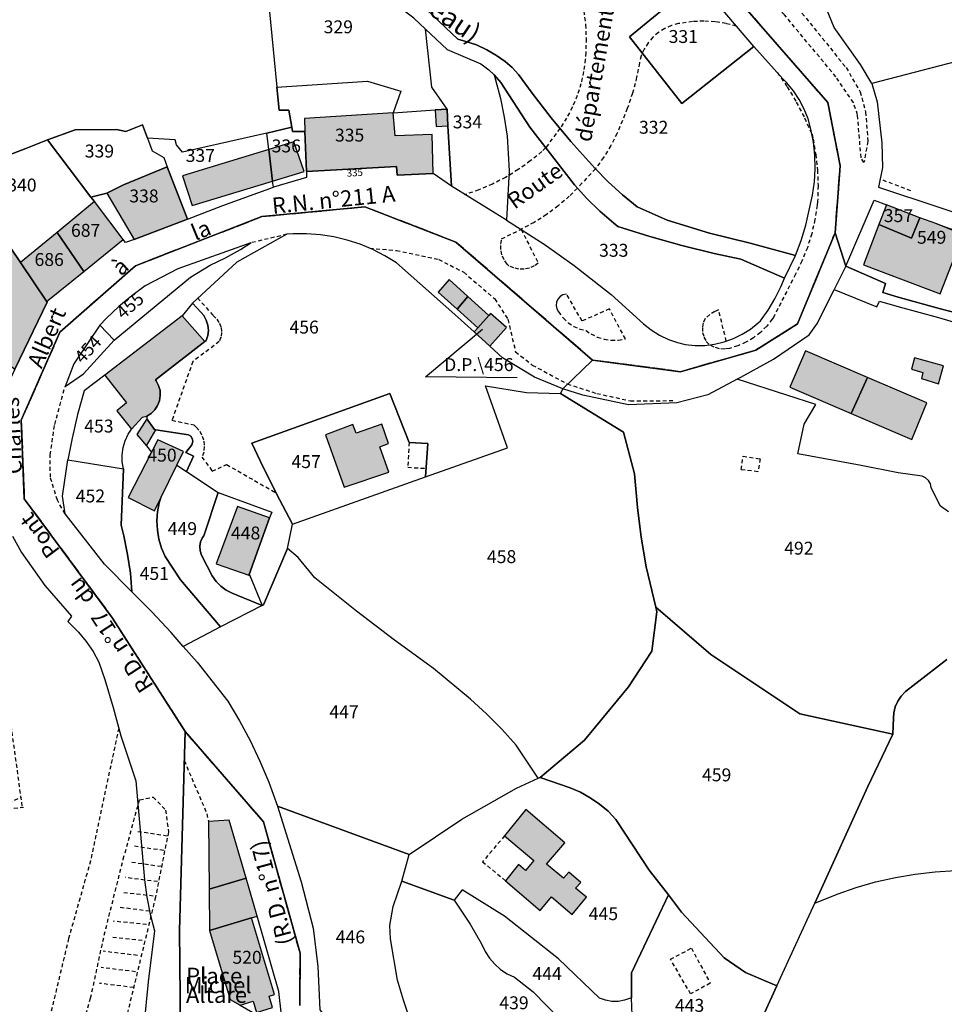
# Model space of a CAD drawing. Units: metres. Extents: x 1031564 to 1037216, y 6311527 to 6315982.
# Drawn here: x 1034646 to 1034789, y 6314581 to 6314734 of the extents above; entities that cross this region are included whole.
import ezdxf
from ezdxf.enums import TextEntityAlignment as Align

# ---------------------------------------------------------------- set-up
doc = ezdxf.new("R2010")
doc.units = ezdxf.units.M
doc.linetypes.add('TOPO1', pattern=[1, 0.6, -0.4])
doc.linetypes.add('TOPO2', pattern=[2.4, 2, -0.4])
for name, color, linetype in [('ig_cad_bati_dur', 152, 'CONTINUOUS'), ('ig_cad_bati_dur_hach', 24, 'CONTINUOUS'), ('ig_cad_bati_leger', 215, 'CONTINUOUS'), ('ig_cad_bati_leger_hach', 243, 'CONTINUOUS'), ('ig_cad_detail_lineaire', 252, 'TOPO1'), ('ig_cad_divers_texte', 8, 'CONTINUOUS'), ('ig_cad_fleche_de_rattachement', 3, 'CONTINUOUS'), ('ig_cad_hydro', 140, 'CONTINUOUS'), ('ig_cad_lieudit', 7, 'ByLayer'), ('ig_cad_nom_voie', 8, 'CONTINUOUS'), ('ig_cad_numero_voie', 40, 'CONTINUOUS'), ('ig_cad_parcel', 3, 'CONTINUOUS'), ('ig_cad_parcel_num', 3, 'CONTINUOUS'), ('ig_cad_section', 20, 'TOPO2')]:
    doc.layers.add(name, color=color, linetype=linetype)
doc.styles.add('Times New Roman', font='times.ttf')

msp = doc.modelspace()

# ---------------------------------------------------------------- hatches: boundary and pattern name
at = {"layer": 'ig_cad_bati_dur_hach'}
for points in [[(1034689.76, 6314716.43), (1034690.04, 6314710.23), (1034703.95, 6314711.01), (1034704.09, 6314709.66), (1034709.64, 6314709.93), (1034709.47, 6314715.93), (1034703.74, 6314715.77), (1034703.46, 6314719.3), (1034689.73, 6314718.42)], [(1034711.94, 6314717.29), (1034711.81, 6314719.86), (1034709.96, 6314719.75), (1034710.1, 6314717.19)], [(1034684.19, 6314713.63), (1034684.78, 6314708.74), (1034689.69, 6314710.24), (1034688.04, 6314714.8)], [(1034684.19, 6314713.63), (1034670.82, 6314709.56), (1034672.32, 6314704.95), (1034684.78, 6314708.74)], [(1034663.31, 6314699.7), (1034671.58, 6314702.86), (1034668.47, 6314710.96), (1034661.69, 6314708.15), (1034659.12, 6314706.88)], [(1034661.61, 6314699.7), (1034657.19, 6314705.56), (1034651.4, 6314700.79), (1034655.54, 6314694.74)], [(1034785.02, 6314703.04), (1034779.84, 6314705.05), (1034778.68, 6314702.02), (1034783.75, 6314699.91)], [(1034791.76, 6314700.39), (1034787.67, 6314702.09), (1034785.02, 6314703.04), (1034783.75, 6314699.91), (1034778.68, 6314702.02), (1034776.28, 6314695.76), (1034788.18, 6314691.27), (1034789.94, 6314695.77)], [(1034645.71, 6314696.12), (1034642.73, 6314700.55), (1034635.31, 6314693.98), (1034632.15, 6314691.23), (1034637, 6314685.68), (1034644.87, 6314679.6), (1034649.86, 6314689.97)], [(1034649.86, 6314689.97), (1034649.98, 6314690.22), (1034655.54, 6314694.74), (1034651.4, 6314700.79), (1034645.71, 6314696.12)], [(1034713.34, 6314688.9), (1034716.58, 6314686), (1034718.28, 6314687.91), (1034715.03, 6314690.85)], [(1034665.29, 6314672.3), (1034665.96, 6314672.73), (1034666.53, 6314673.29), (1034666.97, 6314673.97), (1034667.26, 6314674.71), (1034667.38, 6314675.5), (1034667.34, 6314676.3), (1034667.11, 6314677.07), (1034666.75, 6314677.78), (1034666.63, 6314677.94), (1034674.27, 6314683.86), (1034670.76, 6314687.84), (1034658.81, 6314678.68), (1034662.15, 6314674.4), (1034660.67, 6314673.13), (1034662.92, 6314670.28), (1034664.65, 6314672.18)], [(1034764.91, 6314676.79), (1034774.39, 6314672.72), (1034776.91, 6314678.33), (1034767.32, 6314682.44)], [(1034785.27, 6314678.17), (1034787.92, 6314677.34), (1034788.7, 6314680.09), (1034784.18, 6314681.37), (1034783.71, 6314679.61), (1034785.49, 6314679.08)], [(1034776.91, 6314678.33), (1034774.39, 6314672.72), (1034783.77, 6314668.72), (1034786.08, 6314674.39)], [(1034665.32, 6314671.91), (1034663.76, 6314669.5), (1034665.22, 6314667.72), (1034666.67, 6314670.21), (1034666.47, 6314670.24)], [(1034692.96, 6314669.41), (1034695.85, 6314661.31), (1034702.8, 6314663.64), (1034701.38, 6314667.58), (1034702.75, 6314668.09), (1034701.67, 6314671.07), (1034697.74, 6314669.67), (1034697.2, 6314671.01)], [(1034666.46, 6314657.66), (1034667.45, 6314659.68), (1034669.95, 6314664.75), (1034670.99, 6314666.82), (1034667.01, 6314668.64), (1034666.03, 6314666.73), (1034662.43, 6314659.74)], [(1034679.35, 6314658.32), (1034676.06, 6314649.46), (1034681.23, 6314647.65), (1034681.16, 6314647.81), (1034684.31, 6314656.55)], [(1034720.85, 6314600.32), (1034726.24, 6314595.75), (1034727.98, 6314597.86), (1034731.16, 6314595.13), (1034733.37, 6314597.78), (1034731.69, 6314599.19), (1034732.49, 6314600.09), (1034730.65, 6314601.68), (1034729.83, 6314600.74), (1034727.21, 6314602.92), (1034730.03, 6314606.24), (1034724.02, 6314611.37), (1034720.7, 6314607.31), (1034725.26, 6314603.47), (1034723.97, 6314601.91), (1034722.88, 6314602.84)], [(1034675.01, 6314592.66), (1034678.18, 6314581.96), (1034679.75, 6314581.06), (1034681.77, 6314581.67), (1034682.28, 6314579.95), (1034684.78, 6314580.7), (1034684.26, 6314582.46), (1034685.07, 6314582.72), (1034681.5, 6314594.6)]]:
    msp.add_hatch(color=256, dxfattribs=at).paths.add_polyline_path(points)
at = {"layer": 'ig_cad_bati_leger_hach'}
for points in [[(1034710.4, 6314691.51), (1034713.34, 6314688.9), (1034715.03, 6314690.85), (1034712.11, 6314693.48)], [(1034718.28, 6314687.91), (1034716.58, 6314686), (1034715.99, 6314685.36), (1034718.43, 6314683.14), (1034721.02, 6314686.07), (1034718.54, 6314688.2)], [(1034680.67, 6314600.75), (1034678.03, 6314609.73), (1034674.84, 6314609.51), (1034674.95, 6314599.02)], [(1034675.01, 6314592.66), (1034681.5, 6314594.6), (1034682.4, 6314594.86), (1034680.67, 6314600.75), (1034674.95, 6314599.02)]]:
    msp.add_hatch(color=256, dxfattribs=at).paths.add_polyline_path(points)

# ---------------------------------------------------------------- linework, layer by layer
at = {"layer": 'ig_cad_bati_dur'}
for points in [[(1034689.76, 6314716.43), (1034690.04, 6314710.23), (1034703.95, 6314711.01), (1034704.09, 6314709.66), (1034709.64, 6314709.93), (1034709.47, 6314715.93), (1034703.74, 6314715.77), (1034703.46, 6314719.3), (1034689.73, 6314718.42)], [(1034711.94, 6314717.29), (1034711.81, 6314719.86), (1034709.96, 6314719.75), (1034710.1, 6314717.19)], [(1034684.19, 6314713.63), (1034684.78, 6314708.74), (1034689.69, 6314710.24), (1034688.04, 6314714.8)], [(1034684.19, 6314713.63), (1034670.82, 6314709.56), (1034672.32, 6314704.95), (1034684.78, 6314708.74)], [(1034663.31, 6314699.7), (1034671.58, 6314702.86), (1034668.47, 6314710.96), (1034661.69, 6314708.15), (1034659.12, 6314706.88)], [(1034661.61, 6314699.7), (1034657.19, 6314705.56), (1034651.4, 6314700.79), (1034655.54, 6314694.74)], [(1034785.02, 6314703.04), (1034779.84, 6314705.05), (1034778.68, 6314702.02), (1034783.75, 6314699.91)], [(1034791.76, 6314700.39), (1034787.67, 6314702.09), (1034785.02, 6314703.04), (1034783.75, 6314699.91), (1034778.68, 6314702.02), (1034776.28, 6314695.76), (1034788.18, 6314691.27), (1034789.94, 6314695.77)], [(1034645.71, 6314696.12), (1034642.73, 6314700.55), (1034635.31, 6314693.98), (1034632.15, 6314691.23), (1034637, 6314685.68), (1034644.87, 6314679.6), (1034649.86, 6314689.97)], [(1034649.86, 6314689.97), (1034649.98, 6314690.22), (1034655.54, 6314694.74), (1034651.4, 6314700.79), (1034645.71, 6314696.12)], [(1034713.34, 6314688.9), (1034716.58, 6314686), (1034718.28, 6314687.91), (1034715.03, 6314690.85)], [(1034665.29, 6314672.3), (1034665.96, 6314672.73), (1034666.53, 6314673.29), (1034666.97, 6314673.97), (1034667.26, 6314674.71), (1034667.38, 6314675.5), (1034667.34, 6314676.3), (1034667.11, 6314677.07), (1034666.75, 6314677.78), (1034666.63, 6314677.94), (1034674.27, 6314683.86), (1034670.76, 6314687.84), (1034658.81, 6314678.68), (1034662.15, 6314674.4), (1034660.67, 6314673.13), (1034662.92, 6314670.28), (1034664.65, 6314672.18)], [(1034764.91, 6314676.79), (1034774.39, 6314672.72), (1034776.91, 6314678.33), (1034767.32, 6314682.44)], [(1034785.27, 6314678.17), (1034787.92, 6314677.34), (1034788.7, 6314680.09), (1034784.18, 6314681.37), (1034783.71, 6314679.61), (1034785.49, 6314679.08)], [(1034776.91, 6314678.33), (1034774.39, 6314672.72), (1034783.77, 6314668.72), (1034786.08, 6314674.39)], [(1034665.32, 6314671.91), (1034663.76, 6314669.5), (1034665.22, 6314667.72), (1034666.67, 6314670.21), (1034666.47, 6314670.24)], [(1034692.96, 6314669.41), (1034695.85, 6314661.31), (1034702.8, 6314663.64), (1034701.38, 6314667.58), (1034702.75, 6314668.09), (1034701.67, 6314671.07), (1034697.74, 6314669.67), (1034697.2, 6314671.01)], [(1034666.46, 6314657.66), (1034667.45, 6314659.68), (1034669.95, 6314664.75), (1034670.99, 6314666.82), (1034667.01, 6314668.64), (1034666.03, 6314666.73), (1034662.43, 6314659.74)], [(1034679.35, 6314658.32), (1034676.06, 6314649.46), (1034681.23, 6314647.65), (1034681.16, 6314647.81), (1034684.31, 6314656.55)], [(1034720.85, 6314600.32), (1034726.24, 6314595.75), (1034727.98, 6314597.86), (1034731.16, 6314595.13), (1034733.37, 6314597.78), (1034731.69, 6314599.19), (1034732.49, 6314600.09), (1034730.65, 6314601.68), (1034729.83, 6314600.74), (1034727.21, 6314602.92), (1034730.03, 6314606.24), (1034724.02, 6314611.37), (1034720.7, 6314607.31), (1034725.26, 6314603.47), (1034723.97, 6314601.91), (1034722.88, 6314602.84)], [(1034675.01, 6314592.66), (1034678.18, 6314581.96), (1034679.75, 6314581.06), (1034681.77, 6314581.67), (1034682.28, 6314579.95), (1034684.78, 6314580.7), (1034684.26, 6314582.46), (1034685.07, 6314582.72), (1034681.5, 6314594.6)]]:
    msp.add_lwpolyline(points, close=True, dxfattribs=at)
at = {"layer": 'ig_cad_bati_leger'}
for points in [[(1034710.4, 6314691.51), (1034713.34, 6314688.9), (1034715.03, 6314690.85), (1034712.11, 6314693.48)], [(1034718.28, 6314687.91), (1034716.58, 6314686), (1034715.99, 6314685.36), (1034718.43, 6314683.14), (1034721.02, 6314686.07), (1034718.54, 6314688.2)], [(1034680.67, 6314600.75), (1034678.03, 6314609.73), (1034674.84, 6314609.51), (1034674.95, 6314599.02)], [(1034675.01, 6314592.66), (1034681.5, 6314594.6), (1034682.4, 6314594.86), (1034680.67, 6314600.75), (1034674.95, 6314599.02)]]:
    msp.add_lwpolyline(points, close=True, dxfattribs=at)
at = {"layer": 'ig_cad_detail_lineaire'}
for points in [[(1034765.5, 6314736.29), (1034773.6, 6314726.32), (1034775.77, 6314722.58), (1034776.63, 6314719.46), (1034776.97, 6314714.9), (1034776.37, 6314711.64), (1034775.91, 6314712.35), (1034775.38, 6314718.99), (1034774.73, 6314720.89), (1034772.01, 6314724.89), (1034764.06, 6314734.48), (1034758.72, 6314740.4), (1034754.78, 6314743.98), (1034750.04, 6314747.02), (1034746.1, 6314750.58), (1034739.64, 6314758.08), (1034736.78, 6314762.35), (1034733.31, 6314768.72), (1034729.95, 6314776.69), (1034728.56, 6314781.21), (1034727.8, 6314787.81)], [(1034715.23, 6314763.23), (1034715.62, 6314762.78), (1034716.25, 6314761.75), (1034716.85, 6314760.43), (1034717.59, 6314759.19), (1034726.86, 6314747.34), (1034728.05, 6314745.95), (1034729.28, 6314744.26), (1034730.39, 6314742.46), (1034731.34, 6314740.58), (1034732.15, 6314738.64), (1034732.54, 6314737.21), (1034732.98, 6314735.1), (1034733.24, 6314732.97), (1034733.34, 6314730.81), (1034733.28, 6314728.66), (1034733.21, 6314727.59), (1034732.95, 6314725.69), (1034732.54, 6314723.81), (1034731.95, 6314721.99), (1034731.21, 6314720.22), (1034730.31, 6314718.5), (1034729.28, 6314716.89)], [(1034756.64, 6314732.74), (1034755.01, 6314733.14), (1034753.3, 6314733.42), (1034751.56, 6314733.52), (1034749.82, 6314733.44), (1034747.63, 6314733.13), (1034746.54, 6314732.83), (1034745.5, 6314732.37), (1034744.54, 6314731.77), (1034743.69, 6314731.02), (1034742.94, 6314730.17), (1034742.33, 6314729.19), (1034741.88, 6314728.15), (1034741.59, 6314727.05), (1034741.16, 6314724.81), (1034740.52, 6314722.36), (1034739.71, 6314719.96), (1034738.13, 6314716.14), (1034737.15, 6314714.23), (1034736.03, 6314712.39), (1034734.77, 6314710.65)], [(1034762.96, 6314725.53), (1034764.46, 6314723.36), (1034765.89, 6314720.98), (1034767.18, 6314718.52), (1034768.32, 6314715.98)], [(1034729.28, 6314716.89), (1034727.05, 6314713.87)], [(1034768.32, 6314715.98), (1034768.48, 6314715.25), (1034768.9, 6314712.86), (1034769.17, 6314710.44), (1034769.26, 6314708.01), (1034769.19, 6314705.59), (1034769.13, 6314704.99), (1034768.78, 6314702.77), (1034768.27, 6314700.57), (1034767.6, 6314698.42), (1034766.76, 6314696.33), (1034765.77, 6314694.31), (1034762.33, 6314687.62), (1034762.14, 6314687.33), (1034761.3, 6314686.26), (1034760.33, 6314685.3), (1034759.25, 6314684.46), (1034758.08, 6314683.76), (1034756.83, 6314683.22), (1034755.52, 6314682.82), (1034754.8, 6314682.72), (1034753.97, 6314682.77), (1034753.18, 6314682.99), (1034752.44, 6314683.35)], [(1034727.05, 6314713.87), (1034726.45, 6314713.31), (1034724.69, 6314711.85), (1034722.82, 6314710.51), (1034720.86, 6314709.31), (1034718.81, 6314708.27), (1034716.7, 6314707.36), (1034714.52, 6314706.63)], [(1034734.77, 6314710.65), (1034731.98, 6314707.63)], [(1034783.61, 6314707.21), (1034778.87, 6314709.03)], [(1034731.98, 6314707.63), (1034730.73, 6314706.39), (1034729, 6314704.9), (1034727.19, 6314703.54), (1034725.27, 6314702.32), (1034723.26, 6314701.26)], [(1034687, 6314700.49), (1034681.41, 6314699.18)], [(1034723.26, 6314701.26), (1034725.92, 6314696.03), (1034725.3, 6314695.59), (1034724.55, 6314695.27), (1034723.73, 6314695.1), (1034722.91, 6314695.1), (1034722.12, 6314695.28), (1034721.36, 6314695.6), (1034721.1, 6314695.89), (1034720.62, 6314696.56), (1034720.28, 6314697.33), (1034720.11, 6314698.14), (1034720.1, 6314698.98), (1034720.25, 6314699.8), (1034723.26, 6314701.26)], [(1034699.81, 6314698.34), (1034703.95, 6314697.99), (1034710.5, 6314696.6), (1034714.38, 6314694.61), (1034719.2, 6314690.48), (1034721.21, 6314687.32), (1034722.41, 6314682.27), (1034725, 6314680.23), (1034730.42, 6314677.31), (1034735, 6314675.84), (1034740.19, 6314674.68), (1034746.98, 6314674.73)], [(1034673.14, 6314690.63), (1034675.56, 6314687.92), (1034676.15, 6314687.35), (1034676.54, 6314686.72), (1034676.8, 6314686.03), (1034676.87, 6314685.29), (1034676.78, 6314684.56), (1034676.52, 6314683.87), (1034672.44, 6314680.8), (1034669.19, 6314671.69), (1034672.59, 6314670.96), (1034672.95, 6314670.63), (1034673.49, 6314669.98), (1034673.88, 6314669.24), (1034674.12, 6314668.43), (1034674.2, 6314667.6), (1034674.1, 6314666.76), (1034673.84, 6314665.96), (1034675.43, 6314663.81), (1034677.65, 6314664.83), (1034685.32, 6314660.43)], [(1034730.3, 6314691.23), (1034729.75, 6314691.13), (1034729.29, 6314690.86), (1034728.95, 6314690.46), (1034728.73, 6314689.98), (1034728.69, 6314689.45), (1034728.8, 6314688.93), (1034729.08, 6314688.48), (1034729.81, 6314687.49), (1034730.56, 6314686.79), (1034731.41, 6314686.23), (1034732.34, 6314685.82), (1034733.33, 6314685.57), (1034734.08, 6314685.06), (1034735.07, 6314684.58), (1034736.13, 6314684.25), (1034737.21, 6314684.1), (1034738.32, 6314684.11), (1034739.42, 6314684.29), (1034736.94, 6314688.93), (1034732.7, 6314687.06), (1034730.3, 6314691.23)], [(1034755.04, 6314683.92), (1034753.86, 6314688.78), (1034753.27, 6314688.54), (1034752.48, 6314688.06), (1034751.77, 6314687.44), (1034751.48, 6314686.76), (1034751.35, 6314686.03), (1034751.38, 6314685.28), (1034751.58, 6314684.57), (1034751.93, 6314683.91), (1034752.44, 6314683.35)], [(1034652.63, 6314657.17), (1034651.44, 6314659.29), (1034650.36, 6314662.86), (1034650.32, 6314666.32), (1034651.03, 6314671.05), (1034652.65, 6314676.93)], [(1034705.91, 6314668.25), (1034705.71, 6314664.39), (1034708.57, 6314664.23)], [(1034760.28, 6314665.72), (1034759.94, 6314663.7), (1034757.34, 6314664.03), (1034757.64, 6314666.1), (1034760.28, 6314665.72)], [(1034646, 6314611.9), (1034642.06, 6314640.78)], [(1034660.94, 6314624.01), (1034656.58, 6314603.45), (1034653.18, 6314591.41), (1034650.01, 6314578.15), (1034647.5, 6314570.36), (1034645.04, 6314563.85), (1034641.34, 6314561.74), (1034637.24, 6314563.05), (1034633.81, 6314568.68), (1034630.81, 6314578.38), (1034629.46, 6314588.81), (1034627.88, 6314602.49)], [(1034671.08, 6314618.97), (1034674.6, 6314610.73), (1034674.84, 6314609.51)], [(1034641.04, 6314611.46), (1034645.81, 6314613.23)], [(1034652.18, 6314567.23), (1034656.59, 6314582.14), (1034658.7, 6314591.91), (1034661.65, 6314603.7), (1034664.17, 6314612.87), (1034666.29, 6314613.31), (1034668.2, 6314611.29), (1034668.64, 6314607.9), (1034666.64, 6314597.82), (1034662.12, 6314579.13)], [(1034642.57, 6314585.52), (1034641.72, 6314611.3), (1034646.18, 6314611.72)], [(1034668.45, 6314607.26), (1034663.61, 6314607.99)], [(1034720.7, 6314607.31), (1034717.29, 6314603.29), (1034720.85, 6314600.32)], [(1034667.92, 6314605.03), (1034663.08, 6314605.72)], [(1034667.52, 6314602.53), (1034662.68, 6314603.22)], [(1034666.97, 6314600.21), (1034661.95, 6314600.83)], [(1034666.3, 6314597.97), (1034661.59, 6314598.5)], [(1034665.74, 6314595.63), (1034660.96, 6314596.22)], [(1034665.27, 6314593.54), (1034660.14, 6314594.07)], [(1034664.58, 6314591.09), (1034659.9, 6314591.58)], [(1034663.85, 6314588.77), (1034658.55, 6314589.41)], [(1034749.63, 6314589.9), (1034752.56, 6314584.47), (1034749.52, 6314582.8), (1034746.41, 6314588.18), (1034749.63, 6314589.9)], [(1034663.55, 6314586.25), (1034658.24, 6314586.89)], [(1034663.25, 6314583.8), (1034657.95, 6314584.44)]]:
    msp.add_lwpolyline(points, dxfattribs=at)
at = {"layer": 'ig_cad_fleche_de_rattachement'}
msp.add_lwpolyline([(1034722.65, 6314678.27), (1034708.48, 6314678.41), (1034717.29, 6314685.81)], dxfattribs=at)
at = {"layer": 'ig_cad_hydro'}
for points in [[(1034706.63, 6314733.99), (1034708.47, 6314732.27), (1034711.81, 6314729.12), (1034717.04, 6314726.92), (1034718.25, 6314725.97), (1034719.07, 6314725.21), (1034720.12, 6314723.99), (1034724.64, 6314717.11), (1034731.52, 6314708.15), (1034733.43, 6314706.06), (1034735.48, 6314704.07), (1034737.62, 6314702.22), (1034738.26, 6314701.71), (1034743.19, 6314700.16), (1034748.15, 6314698.77), (1034753.15, 6314697.54), (1034757.3, 6314696.65), (1034764.05, 6314693.71), (1034765.75, 6314697.21), (1034758.76, 6314699.14), (1034752.46, 6314700.66), (1034745.87, 6314702.66), (1034741.25, 6314704.77), (1034738.96, 6314706.63), (1034736.77, 6314708.62), (1034734.7, 6314710.73), (1034730.98, 6314714.88), (1034727.91, 6314718.56), (1034724.98, 6314722.36), (1034722.87, 6314725.26), (1034721.88, 6314726.34), (1034720.79, 6314727.28), (1034719.44, 6314728.19), (1034717.94, 6314729.07), (1034716.36, 6314729.82), (1034714.71, 6314730.38), (1034713.47, 6314730.71), (1034708.61, 6314735.31)], [(1034794.4, 6314687.35), (1034788.01, 6314688.98), (1034781.67, 6314690.76), (1034779.27, 6314691.48), (1034779.7, 6314692.86), (1034773.57, 6314695.58), (1034771.76, 6314691.93), (1034778.35, 6314689.23), (1034778.75, 6314690.13), (1034781.81, 6314689.26), (1034787.93, 6314687.6), (1034794, 6314685.77)]]:
    msp.add_lwpolyline(points, dxfattribs=at)
at = {"layer": 'ig_cad_lieudit'}
for points in [[(1034670.53, 6314577.17), (1034670.35, 6314592.66), (1034671.21, 6314623.48), (1034660, 6314641.02), (1034646.32, 6314659.52), (1034645.85, 6314671.7), (1034651.84, 6314685.33), (1034663.55, 6314695.63), (1034683.12, 6314703.23), (1034699.07, 6314704.74), (1034713.18, 6314699.29), (1034734.34, 6314681.01), (1034747.94, 6314679.21), (1034759.6, 6314682.53), (1034766.08, 6314686.62), (1034771.89, 6314700.71), (1034772.68, 6314711.09), (1034770.76, 6314720.89), (1034751.53, 6314743.01)], [(1034751.53, 6314743.01), (1034770.76, 6314720.89), (1034772.68, 6314711.09), (1034771.89, 6314700.71), (1034773.57, 6314695.58), (1034779.7, 6314692.86), (1034779.27, 6314691.48), (1034781.67, 6314690.76), (1034788.01, 6314688.98), (1034794.4, 6314687.35)], [(1034760.73, 6314579.43), (1034762.87, 6314584.05), (1034758.03, 6314586.11), (1034754.72, 6314588.4), (1034748.13, 6314595.46), (1034746.08, 6314598.14), (1034743.11, 6314601.99), (1034737.93, 6314609.85), (1034736.73, 6314611.1), (1034735.4, 6314612.21), (1034733.98, 6314613.2), (1034732.47, 6314614.05), (1034730.87, 6314614.74), (1034726.22, 6314616.34), (1034733.09, 6314622.14), (1034739.89, 6314630.38), (1034743.5, 6314635.91), (1034744.31, 6314642), (1034744.13, 6314642.75), (1034742.62, 6314648.99), (1034741.87, 6314653.56), (1034741.27, 6314658.15), (1034740.82, 6314663.37), (1034739.12, 6314669.84), (1034729.37, 6314675.85), (1034729.72, 6314676.56), (1034734.34, 6314681.01), (1034713.18, 6314699.29), (1034699.07, 6314704.74), (1034683.12, 6314703.23), (1034663.55, 6314695.63), (1034651.84, 6314685.33), (1034645.85, 6314671.7), (1034646.32, 6314659.52), (1034660, 6314641.02), (1034671.21, 6314623.48), (1034683.35, 6314609.49), (1034689.04, 6314589.13), (1034688.97, 6314580.99)], [(1034794.4, 6314687.35), (1034788.01, 6314688.98), (1034781.67, 6314690.76), (1034779.27, 6314691.48), (1034779.7, 6314692.86), (1034773.57, 6314695.58), (1034771.89, 6314700.71), (1034766.08, 6314686.62), (1034759.6, 6314682.53), (1034747.94, 6314679.21), (1034734.34, 6314681.01), (1034729.72, 6314676.56), (1034729.37, 6314675.85), (1034739.12, 6314669.84), (1034740.82, 6314663.37), (1034741.27, 6314658.15), (1034741.87, 6314653.56), (1034742.62, 6314648.99), (1034744.13, 6314642.75), (1034744.31, 6314642), (1034743.5, 6314635.91), (1034739.89, 6314630.38), (1034733.09, 6314622.14), (1034726.22, 6314616.34), (1034730.87, 6314614.74), (1034732.47, 6314614.05), (1034733.98, 6314613.2), (1034735.4, 6314612.21), (1034736.73, 6314611.1), (1034737.93, 6314609.85), (1034743.11, 6314601.99), (1034746.08, 6314598.14), (1034748.13, 6314595.46), (1034754.72, 6314588.4), (1034758.03, 6314586.11), (1034762.87, 6314584.05), (1034760.73, 6314579.43)], [(1034688.97, 6314580.99), (1034689.04, 6314589.13), (1034683.35, 6314609.49), (1034671.21, 6314623.48), (1034670.35, 6314592.66), (1034670.53, 6314577.17)]]:
    msp.add_lwpolyline(points, dxfattribs=at)
at = {"layer": 'ig_cad_parcel'}
for points in [[(1034682.92, 6314749.33), (1034685.43, 6314723.31), (1034685.78, 6314719.7), (1034687.29, 6314719.7), (1034687.76, 6314717.1), (1034683.89, 6314716.18), (1034670.81, 6314713.23), (1034669.88, 6314714.35), (1034669.67, 6314715.14), (1034665.4, 6314715.39), (1034664.62, 6314717.44), (1034662.05, 6314716.44), (1034660.62, 6314716.75), (1034654.19, 6314716.7), (1034649.92, 6314715.15), (1034646.58, 6314713.76), (1034642.5, 6314712.23)], [(1034708.61, 6314735.31), (1034713.47, 6314730.71), (1034714.71, 6314730.38), (1034716.36, 6314729.82), (1034717.94, 6314729.07), (1034719.44, 6314728.19), (1034720.79, 6314727.28), (1034721.88, 6314726.34), (1034722.87, 6314725.26), (1034724.98, 6314722.36), (1034727.91, 6314718.56), (1034730.98, 6314714.88), (1034734.7, 6314710.73), (1034736.77, 6314708.62), (1034738.96, 6314706.63), (1034741.25, 6314704.77), (1034745.87, 6314702.66), (1034752.46, 6314700.66), (1034758.76, 6314699.14), (1034765.75, 6314697.21), (1034766.63, 6314699.53), (1034767.36, 6314701.91), (1034768.41, 6314706.56), (1034768.69, 6314708.6), (1034768.8, 6314710.66), (1034768.74, 6314712.73), (1034768.53, 6314714.78), (1034768.12, 6314716.8), (1034767.7, 6314718.38), (1034767.11, 6314719.89), (1034766.34, 6314721.35), (1034765.44, 6314722.71), (1034764.41, 6314723.97), (1034763.82, 6314724.57), (1034759.33, 6314729.61), (1034748.14, 6314720.74), (1034740.04, 6314731.09), (1034750.65, 6314739.81)], [(1034824.2, 6314736.15), (1034797.25, 6314728.97), (1034777.57, 6314723.83), (1034775.82, 6314726.78), (1034771.73, 6314732.54), (1034770.44, 6314735.69)], [(1034797.25, 6314728.97), (1034777.57, 6314723.83), (1034778.42, 6314721.04), (1034779.14, 6314714.64), (1034779.22, 6314710.86), (1034778.64, 6314707.79), (1034797.46, 6314701.54)], [(1034794.4, 6314687.35), (1034788.01, 6314688.98), (1034781.67, 6314690.76), (1034779.27, 6314691.48), (1034779.7, 6314692.86), (1034773.57, 6314695.58), (1034777.93, 6314705.8), (1034779.84, 6314705.05), (1034778.68, 6314702.02), (1034776.28, 6314695.76), (1034788.18, 6314691.27), (1034789.94, 6314695.77)], [(1034791.76, 6314700.39), (1034787.67, 6314702.09), (1034791.69, 6314700.66)], [(1034789.47, 6314657.47), (1034788.24, 6314658.35), (1034786.81, 6314661.1), (1034786.8, 6314661.27), (1034786.66, 6314661.84), (1034786.35, 6314662.35), (1034785.91, 6314662.76), (1034785.39, 6314663.02), (1034781.68, 6314663.55), (1034775.92, 6314664.67), (1034766.15, 6314666.48), (1034767.12, 6314671.08), (1034768.9, 6314674.14), (1034764.4, 6314675.58), (1034756.74, 6314678.05), (1034762.33, 6314681.16), (1034767.86, 6314684.92), (1034769.18, 6314686.74), (1034771.76, 6314691.93), (1034778.35, 6314689.23), (1034778.75, 6314690.13), (1034781.81, 6314689.26), (1034787.93, 6314687.6), (1034794, 6314685.77)], [(1034789.47, 6314657.47), (1034788.24, 6314658.35), (1034786.81, 6314661.1), (1034786.8, 6314661.27), (1034786.66, 6314661.84), (1034786.35, 6314662.35), (1034785.91, 6314662.76), (1034785.39, 6314663.02), (1034781.68, 6314663.55), (1034775.92, 6314664.67), (1034766.15, 6314666.48), (1034767.12, 6314671.08), (1034768.9, 6314674.14), (1034764.4, 6314675.58), (1034756.74, 6314678.05), (1034752.21, 6314675.63), (1034747.4, 6314674.38), (1034739.92, 6314674.08), (1034732.83, 6314675.56), (1034729.72, 6314676.56), (1034729.37, 6314675.85), (1034739.12, 6314669.84), (1034740.82, 6314663.37), (1034741.27, 6314658.15), (1034741.87, 6314653.56), (1034742.62, 6314648.99), (1034744.13, 6314642.75), (1034752.65, 6314635.37), (1034766.41, 6314626.21), (1034780.85, 6314623.03), (1034780.92, 6314625.57), (1034780.98, 6314626.34), (1034781.2, 6314627.28), (1034781.59, 6314628.15), (1034782.12, 6314628.96), (1034782.78, 6314629.65), (1034789.2, 6314634.64)], [(1034644.5, 6314653.75), (1034645.86, 6314651.19), (1034649.52, 6314646.09), (1034653.62, 6314641.32), (1034653.07, 6314640.51), (1034654.72, 6314638.87), (1034655.9, 6314637.41), (1034656.96, 6314635.85), (1034657.87, 6314634.2), (1034658.77, 6314631.53), (1034660.1, 6314627.17), (1034661.27, 6314622.77), (1034663.58, 6314615.8), (1034664.94, 6314600.48), (1034665.29, 6314597.82), (1034665.8, 6314595.18), (1034666.47, 6314592.6), (1034665.49, 6314584.69), (1034664.85, 6314577.89)], [(1034789.2, 6314634.64), (1034782.78, 6314629.65), (1034782.12, 6314628.96), (1034781.59, 6314628.15), (1034781.2, 6314627.28), (1034780.98, 6314626.34), (1034780.92, 6314625.57), (1034780.85, 6314623.03), (1034776.98, 6314614.95), (1034768.77, 6314596.87), (1034772.21, 6314598.28), (1034775.17, 6314599.29), (1034778.17, 6314600.15), (1034781.23, 6314600.84), (1034784.3, 6314601.36), (1034787.42, 6314601.71), (1034790.53, 6314601.91)], [(1034790.45, 6314570.55), (1034787.96, 6314571.8), (1034776.48, 6314576.53), (1034769.41, 6314578.37), (1034769.23, 6314578.32), (1034765.77, 6314577.47), (1034765.56, 6314577.41), (1034760.73, 6314579.43), (1034762.87, 6314584.05), (1034768.77, 6314596.87), (1034772.21, 6314598.28), (1034775.17, 6314599.29), (1034778.17, 6314600.15), (1034781.23, 6314600.84), (1034784.3, 6314601.36), (1034787.42, 6314601.71), (1034790.53, 6314601.91)], [(1034706.44, 6314577.59), (1034705.03, 6314581.84), (1034704.13, 6314584.94), (1034703.04, 6314591.32), (1034702.95, 6314593.42), (1034703.45, 6314596.36), (1034704.81, 6314600.26), (1034712.92, 6314597.32), (1034715.4, 6314593.64), (1034717.14, 6314590.56), (1034717.68, 6314589.38), (1034718.36, 6314588.35), (1034719.17, 6314587.42), (1034720.09, 6314586.61), (1034721.13, 6314585.93), (1034722.23, 6314585.4), (1034725.11, 6314583.12), (1034729.23, 6314578.96)]]:
    msp.add_lwpolyline(points, dxfattribs=at)
for points in [[(1034682.92, 6314749.33), (1034685.43, 6314723.31), (1034699.49, 6314724.23), (1034704.63, 6314722.65), (1034703.46, 6314719.3), (1034709.96, 6314719.75), (1034711.81, 6314719.86), (1034709.42, 6314723.3), (1034708.47, 6314732.27), (1034706.63, 6314733.99), (1034702.66, 6314737.02), (1034697.55, 6314739.66), (1034690.01, 6314742.85), (1034685.09, 6314747.59)], [(1034750.65, 6314739.81), (1034740.04, 6314731.09), (1034748.14, 6314720.74), (1034759.33, 6314729.61)], [(1034711.81, 6314719.86), (1034709.42, 6314723.3), (1034708.47, 6314732.27), (1034711.81, 6314729.12), (1034717.04, 6314726.92), (1034718.25, 6314725.97), (1034719.07, 6314725.21), (1034719.3, 6314724.43), (1034720.06, 6314721.55), (1034720.66, 6314718.62), (1034721.11, 6314715.67), (1034721.42, 6314710.3), (1034721.01, 6314702.69), (1034712.46, 6314707.93), (1034711.94, 6314717.29)], [(1034721.01, 6314702.69), (1034726.82, 6314698.98), (1034731.47, 6314695.67), (1034737.23, 6314691.15), (1034742.21, 6314686.61), (1034743.4, 6314685.68), (1034744.69, 6314684.86), (1034746.07, 6314684.2), (1034747.5, 6314683.71), (1034748.7, 6314683.42), (1034750.21, 6314683.27), (1034751.73, 6314683.29), (1034753.24, 6314683.46), (1034754.72, 6314683.81), (1034756.14, 6314684.33), (1034757.5, 6314685), (1034758.79, 6314685.82), (1034759.98, 6314686.77), (1034760.33, 6314687.11), (1034761.53, 6314688.76), (1034762.58, 6314690.5), (1034763.49, 6314692.33), (1034764.05, 6314693.71), (1034757.3, 6314696.65), (1034753.15, 6314697.54), (1034748.15, 6314698.77), (1034743.19, 6314700.16), (1034738.26, 6314701.71), (1034737.62, 6314702.22), (1034735.48, 6314704.07), (1034733.43, 6314706.06), (1034731.52, 6314708.15), (1034724.64, 6314717.11), (1034720.12, 6314723.99), (1034719.07, 6314725.21), (1034719.3, 6314724.43), (1034720.06, 6314721.55), (1034720.66, 6314718.62), (1034721.11, 6314715.67), (1034721.42, 6314710.3)], [(1034687.76, 6314717.1), (1034687.29, 6314719.7), (1034685.78, 6314719.7), (1034685.43, 6314723.31), (1034699.49, 6314724.23), (1034704.63, 6314722.65), (1034703.46, 6314719.3), (1034709.96, 6314719.75), (1034711.81, 6314719.86), (1034711.94, 6314717.29), (1034712.46, 6314707.93), (1034709.64, 6314709.93), (1034704.09, 6314709.66), (1034703.95, 6314711.01), (1034690.04, 6314710.23), (1034689.76, 6314716.43), (1034687.88, 6314716.43)], [(1034649.92, 6314715.15), (1034654.19, 6314716.7), (1034660.62, 6314716.75), (1034662.05, 6314716.44), (1034664.62, 6314717.44), (1034665.4, 6314715.39), (1034666.12, 6314713.41), (1034667.92, 6314712.38), (1034668.47, 6314710.96), (1034661.69, 6314708.15), (1034659.12, 6314706.88), (1034656.64, 6314706.27)], [(1034683.89, 6314716.18), (1034670.81, 6314713.23), (1034669.88, 6314714.35), (1034669.67, 6314715.14), (1034665.4, 6314715.39), (1034666.12, 6314713.41), (1034667.92, 6314712.38), (1034668.47, 6314710.96), (1034671.58, 6314702.86), (1034677.07, 6314704.96), (1034684.9, 6314707.79), (1034684.78, 6314708.74), (1034684.19, 6314713.63)], [(1034683.89, 6314716.18), (1034687.76, 6314717.1), (1034687.88, 6314716.43), (1034689.76, 6314716.43), (1034690.04, 6314710.23), (1034690.05, 6314709.31), (1034684.9, 6314707.79), (1034684.78, 6314708.74), (1034684.19, 6314713.63)], [(1034636.23, 6314709.99), (1034638.35, 6314710.84), (1034642.5, 6314712.23), (1034646.58, 6314713.76), (1034649.92, 6314715.15), (1034656.64, 6314706.27), (1034657.19, 6314705.56), (1034651.4, 6314700.79), (1034645.71, 6314696.12), (1034642.73, 6314700.55)], [(1034668.47, 6314710.96), (1034671.58, 6314702.86), (1034663.31, 6314699.7), (1034661.99, 6314699.2), (1034661.61, 6314699.7), (1034657.19, 6314705.56), (1034656.64, 6314706.27), (1034659.12, 6314706.88), (1034661.69, 6314708.15)], [(1034661.61, 6314699.7), (1034657.19, 6314705.56), (1034651.4, 6314700.79), (1034655.54, 6314694.74)], [(1034779.84, 6314705.05), (1034778.68, 6314702.02), (1034783.75, 6314699.91), (1034785.02, 6314703.04)], [(1034778.68, 6314702.02), (1034776.28, 6314695.76), (1034788.18, 6314691.27), (1034789.94, 6314695.77), (1034791.76, 6314700.39), (1034787.67, 6314702.09), (1034785.02, 6314703.04), (1034783.75, 6314699.91)], [(1034642.73, 6314700.55), (1034645.71, 6314696.12), (1034649.86, 6314689.97), (1034644.87, 6314679.6), (1034644.26, 6314678.37), (1034634.85, 6314684.1), (1034633.6, 6314684.87), (1034634.34, 6314686.55), (1034629, 6314689.28), (1034633.32, 6314695.35), (1034635.31, 6314693.98)], [(1034651.4, 6314700.79), (1034645.71, 6314696.12), (1034649.86, 6314689.97), (1034649.98, 6314690.22), (1034655.54, 6314694.74)], [(1034671.45, 6314663.76), (1034676.32, 6314660.49), (1034684.64, 6314657.46), (1034684.31, 6314656.55), (1034681.16, 6314647.81), (1034681.23, 6314647.65), (1034683.14, 6314643), (1034683.35, 6314643.11), (1034687.07, 6314651.82), (1034687.88, 6314655.61), (1034685.31, 6314660.4), (1034682.9, 6314665.29), (1034681.58, 6314668.15), (1034702.91, 6314675.85), (1034705.91, 6314668.25), (1034708.83, 6314668.07), (1034708.48, 6314662.93), (1034721.17, 6314667.42), (1034717.74, 6314677), (1034724.09, 6314675.98), (1034729.37, 6314675.85), (1034729.72, 6314676.56), (1034725.35, 6314678.37), (1034720.38, 6314681.34), (1034718.43, 6314683.14), (1034715.99, 6314685.36), (1034713, 6314688.09), (1034703.98, 6314696.06), (1034702.18, 6314697.17), (1034700.29, 6314698.13), (1034698.33, 6314698.94), (1034696.32, 6314699.59), (1034694.26, 6314700.09), (1034692.18, 6314700.41), (1034690.05, 6314700.57), (1034687.94, 6314700.56), (1034687, 6314700.49), (1034679.25, 6314696.15), (1034672.35, 6314689.84), (1034673.71, 6314688.39), (1034674.1, 6314687.91), (1034674.51, 6314687.2), (1034674.75, 6314686.42), (1034674.83, 6314685.61), (1034674.75, 6314684.79), (1034674.49, 6314684.03), (1034674.27, 6314683.86), (1034666.63, 6314677.94), (1034666.75, 6314677.78), (1034667.11, 6314677.07), (1034667.34, 6314676.3), (1034667.38, 6314675.5), (1034667.26, 6314674.71), (1034666.97, 6314673.97), (1034666.53, 6314673.29), (1034665.96, 6314672.73), (1034665.29, 6314672.3), (1034665.32, 6314671.91), (1034666.47, 6314670.24), (1034666.67, 6314670.21), (1034671.76, 6314669.45), (1034672.11, 6314669.21), (1034672.34, 6314668.85), (1034672.42, 6314668.44), (1034672.32, 6314668.02), (1034672.26, 6314667.89), (1034671.32, 6314666.67), (1034672.54, 6314666.12)], [(1034660.23, 6314684.07), (1034672.06, 6314693.83), (1034675.09, 6314695.73), (1034677.48, 6314696.86), (1034679.79, 6314698.15), (1034681.41, 6314699.18), (1034670.11, 6314695.14), (1034665.05, 6314692.49), (1034662.95, 6314690.96), (1034660.95, 6314689.3), (1034659.07, 6314687.5), (1034658.03, 6314686.41)], [(1034661.67, 6314664.15), (1034661.48, 6314665.24), (1034661.47, 6314666.35), (1034661.62, 6314667.45), (1034661.94, 6314668.51), (1034662.41, 6314669.51), (1034662.92, 6314670.28), (1034664.65, 6314672.18), (1034665.29, 6314672.3), (1034665.96, 6314672.73), (1034666.53, 6314673.29), (1034666.97, 6314673.97), (1034667.26, 6314674.71), (1034667.38, 6314675.5), (1034667.34, 6314676.3), (1034667.11, 6314677.07), (1034666.75, 6314677.78), (1034666.63, 6314677.94), (1034674.27, 6314683.86), (1034674.49, 6314684.03), (1034674.75, 6314684.79), (1034674.83, 6314685.61), (1034674.75, 6314686.42), (1034674.51, 6314687.2), (1034674.1, 6314687.91), (1034673.71, 6314688.39), (1034672.35, 6314689.84), (1034670.76, 6314687.84), (1034658.81, 6314678.68), (1034655.6, 6314676.23), (1034654.58, 6314672.59), (1034653.72, 6314668.89), (1034653.08, 6314665.55)], [(1034660.23, 6314684.07), (1034658.03, 6314686.41), (1034653.99, 6314680.42), (1034652.65, 6314676.93), (1034655.47, 6314678.87)], [(1034726.22, 6314616.34), (1034725.92, 6314616.22), (1034722.48, 6314621.37), (1034720.26, 6314623.84), (1034717.93, 6314626.2), (1034715.44, 6314628.46), (1034709.7, 6314633.22), (1034703.68, 6314637.6), (1034697.76, 6314642.11), (1034691.33, 6314647.25), (1034688.73, 6314650.44), (1034687.07, 6314651.82), (1034687.88, 6314655.61), (1034708.48, 6314662.93), (1034721.17, 6314667.42), (1034717.74, 6314677), (1034724.09, 6314675.98), (1034729.37, 6314675.85), (1034739.12, 6314669.84), (1034740.82, 6314663.37), (1034741.27, 6314658.15), (1034741.87, 6314653.56), (1034742.62, 6314648.99), (1034744.13, 6314642.75), (1034744.31, 6314642), (1034743.5, 6314635.91), (1034739.89, 6314630.38), (1034733.09, 6314622.14)], [(1034708.48, 6314662.93), (1034708.83, 6314668.07), (1034705.91, 6314668.25), (1034702.91, 6314675.85), (1034681.58, 6314668.15), (1034682.9, 6314665.29), (1034685.31, 6314660.4), (1034687.88, 6314655.61)], [(1034670.9, 6314636.65), (1034669.04, 6314638.79), (1034666.08, 6314641.98), (1034662.99, 6314645.08), (1034662.75, 6314647.99), (1034662.32, 6314650.89), (1034661.73, 6314653.77), (1034661.32, 6314655.41), (1034661.67, 6314664.15), (1034661.48, 6314665.24), (1034661.47, 6314666.35), (1034661.62, 6314667.45), (1034661.94, 6314668.51), (1034662.41, 6314669.51), (1034662.92, 6314670.28), (1034664.65, 6314672.18), (1034665.29, 6314672.3), (1034665.32, 6314671.91), (1034663.76, 6314669.5), (1034665.22, 6314667.72), (1034666.03, 6314666.73), (1034662.43, 6314659.74), (1034666.46, 6314657.66), (1034667.45, 6314659.68), (1034667.22, 6314658.89), (1034666.97, 6314657.5), (1034666.86, 6314656.08), (1034666.93, 6314654.65), (1034667.18, 6314653.24), (1034667.58, 6314651.88), (1034668.15, 6314650.58), (1034670.52, 6314646.94), (1034676.68, 6314639.66)], [(1034665.32, 6314671.91), (1034663.76, 6314669.5), (1034665.22, 6314667.72), (1034666.03, 6314666.73), (1034662.43, 6314659.74), (1034666.46, 6314657.66), (1034667.45, 6314659.68), (1034669.95, 6314664.75), (1034671.45, 6314663.76), (1034672.54, 6314666.12), (1034671.32, 6314666.67), (1034672.26, 6314667.89), (1034672.32, 6314668.02), (1034672.42, 6314668.44), (1034672.34, 6314668.85), (1034672.11, 6314669.21), (1034671.76, 6314669.45), (1034666.67, 6314670.21), (1034666.47, 6314670.24)], [(1034661.67, 6314664.15), (1034661.32, 6314655.41), (1034661.73, 6314653.77), (1034662.32, 6314650.89), (1034662.75, 6314647.99), (1034662.99, 6314645.08), (1034658.73, 6314649.4), (1034652.63, 6314657.17), (1034652.23, 6314659.9), (1034653.08, 6314665.55)], [(1034683.14, 6314643), (1034676.68, 6314639.66), (1034670.52, 6314646.94), (1034668.15, 6314650.58), (1034667.58, 6314651.88), (1034667.18, 6314653.24), (1034666.93, 6314654.65), (1034666.86, 6314656.08), (1034666.97, 6314657.5), (1034667.22, 6314658.89), (1034667.45, 6314659.68), (1034669.95, 6314664.75), (1034671.45, 6314663.76), (1034676.32, 6314660.49), (1034674.1, 6314653.78), (1034673.91, 6314653.51), (1034673.63, 6314652.86), (1034673.49, 6314652.16), (1034673.54, 6314651.44), (1034673.74, 6314650.76), (1034675.44, 6314647.56), (1034676.03, 6314646.71), (1034676.75, 6314645.98), (1034677.59, 6314645.37), (1034678.5, 6314644.9)], [(1034676.32, 6314660.49), (1034684.64, 6314657.46), (1034684.31, 6314656.55), (1034681.16, 6314647.81), (1034681.23, 6314647.65), (1034683.14, 6314643), (1034678.5, 6314644.9), (1034677.59, 6314645.37), (1034676.75, 6314645.98), (1034676.03, 6314646.71), (1034675.44, 6314647.56), (1034673.74, 6314650.76), (1034673.54, 6314651.44), (1034673.49, 6314652.16), (1034673.63, 6314652.86), (1034673.91, 6314653.51), (1034674.1, 6314653.78)], [(1034705.95, 6314604.43), (1034714.07, 6314609.87), (1034722.54, 6314614.67), (1034725.92, 6314616.22), (1034722.48, 6314621.37), (1034720.26, 6314623.84), (1034717.93, 6314626.2), (1034715.44, 6314628.46), (1034709.7, 6314633.22), (1034703.68, 6314637.6), (1034697.76, 6314642.11), (1034691.33, 6314647.25), (1034688.73, 6314650.44), (1034687.07, 6314651.82), (1034683.35, 6314643.11), (1034683.14, 6314643), (1034676.68, 6314639.66), (1034670.9, 6314636.65), (1034673.08, 6314634.2), (1034677.85, 6314628.15), (1034679.64, 6314625.14), (1034681.31, 6314622.06), (1034682.81, 6314618.89), (1034684.17, 6314615.64), (1034685.51, 6314611.91)], [(1034746.08, 6314598.14), (1034748.13, 6314595.46), (1034754.72, 6314588.4), (1034758.03, 6314586.11), (1034762.87, 6314584.05), (1034768.77, 6314596.87), (1034776.98, 6314614.95), (1034780.85, 6314623.03), (1034766.41, 6314626.21), (1034752.65, 6314635.37), (1034744.13, 6314642.75), (1034744.31, 6314642), (1034743.5, 6314635.91), (1034739.89, 6314630.38), (1034733.09, 6314622.14), (1034726.22, 6314616.34), (1034730.87, 6314614.74), (1034732.47, 6314614.05), (1034733.98, 6314613.2), (1034735.4, 6314612.21), (1034736.73, 6314611.1), (1034737.93, 6314609.85), (1034743.11, 6314601.99)], [(1034712.92, 6314597.32), (1034704.81, 6314600.26), (1034705.95, 6314604.43), (1034714.07, 6314609.87), (1034722.54, 6314614.67), (1034725.92, 6314616.22), (1034726.22, 6314616.34), (1034730.87, 6314614.74), (1034732.47, 6314614.05), (1034733.98, 6314613.2), (1034735.4, 6314612.21), (1034736.73, 6314611.1), (1034737.93, 6314609.85), (1034743.11, 6314601.99), (1034746.08, 6314598.14), (1034740.34, 6314586.07), (1034740.37, 6314582.21), (1034739.3, 6314581.83), (1034738.32, 6314581.66), (1034737.32, 6314581.66), (1034736.33, 6314581.83), (1034735.4, 6314582.17), (1034729.07, 6314588.27), (1034720.68, 6314594.83), (1034714.16, 6314598.93)], [(1034708.25, 6314573.06), (1034706.44, 6314577.59), (1034705.03, 6314581.84), (1034704.13, 6314584.94), (1034703.04, 6314591.32), (1034702.95, 6314593.42), (1034703.45, 6314596.36), (1034704.81, 6314600.26), (1034705.95, 6314604.43), (1034685.51, 6314611.91), (1034689.19, 6314600.19), (1034691.06, 6314593), (1034691.78, 6314587.07), (1034692.07, 6314580.36), (1034697.95, 6314573.13), (1034703.75, 6314567.77), (1034705.39, 6314568.33), (1034708.63, 6314569.41), (1034710.47, 6314569.76)], [(1034679.75, 6314581.06), (1034686, 6314577.47), (1034686.22, 6314577.34), (1034686.17, 6314579.52), (1034685.74, 6314583.19), (1034682.4, 6314594.86), (1034680.67, 6314600.75), (1034674.95, 6314599.02), (1034675.01, 6314592.66), (1034678.18, 6314581.96)], [(1034712.92, 6314597.32), (1034715.4, 6314593.64), (1034717.14, 6314590.56), (1034717.68, 6314589.38), (1034718.36, 6314588.35), (1034719.17, 6314587.42), (1034720.09, 6314586.61), (1034721.13, 6314585.93), (1034722.23, 6314585.4), (1034725.11, 6314583.12), (1034729.23, 6314578.96), (1034733.85, 6314573.49), (1034734.71, 6314577.81), (1034736.93, 6314577.44), (1034740.56, 6314576.84), (1034740.37, 6314582.21), (1034739.3, 6314581.83), (1034738.32, 6314581.66), (1034737.32, 6314581.66), (1034736.33, 6314581.83), (1034735.4, 6314582.17), (1034729.07, 6314588.27), (1034720.68, 6314594.83), (1034714.16, 6314598.93)], [(1034760.73, 6314579.43), (1034758.68, 6314574.34), (1034757.83, 6314569.81), (1034757.83, 6314567.81), (1034753.73, 6314570.44), (1034747.63, 6314573.22), (1034744.53, 6314574.93), (1034740.56, 6314576.84), (1034740.37, 6314582.21), (1034740.34, 6314586.07), (1034746.08, 6314598.14), (1034748.13, 6314595.46), (1034754.72, 6314588.4), (1034758.03, 6314586.11), (1034762.87, 6314584.05)]]:
    msp.add_lwpolyline(points, close=True, dxfattribs=at)
at = {"layer": 'ig_cad_section'}
for points in [[(1034688.97, 6314580.99), (1034689.04, 6314589.13), (1034683.35, 6314609.49), (1034671.21, 6314623.48), (1034660, 6314641.02), (1034646.32, 6314659.52), (1034645.85, 6314671.7), (1034651.84, 6314685.33), (1034663.55, 6314695.63), (1034683.12, 6314703.23), (1034699.07, 6314704.74), (1034713.18, 6314699.29), (1034734.34, 6314681.01), (1034747.94, 6314679.21), (1034759.6, 6314682.53), (1034766.08, 6314686.62), (1034771.89, 6314700.71), (1034772.68, 6314711.09), (1034770.76, 6314720.89), (1034751.53, 6314743.01)], [(1034688.97, 6314580.99), (1034689.04, 6314589.13), (1034683.35, 6314609.49), (1034671.21, 6314623.48), (1034660, 6314641.02), (1034646.32, 6314659.52), (1034645.85, 6314671.7), (1034651.84, 6314685.33), (1034663.55, 6314695.63), (1034683.12, 6314703.23), (1034699.07, 6314704.74), (1034713.18, 6314699.29), (1034734.34, 6314681.01), (1034747.94, 6314679.21), (1034759.6, 6314682.53), (1034766.08, 6314686.62), (1034771.89, 6314700.71), (1034772.68, 6314711.09), (1034770.76, 6314720.89), (1034751.53, 6314743.01)], [(1034688.97, 6314580.99), (1034689.04, 6314589.13), (1034683.35, 6314609.49), (1034671.21, 6314623.48), (1034660, 6314641.02), (1034646.32, 6314659.52), (1034645.85, 6314671.7), (1034651.84, 6314685.33), (1034663.55, 6314695.63), (1034683.12, 6314703.23), (1034699.07, 6314704.74), (1034713.18, 6314699.29), (1034734.34, 6314681.01), (1034747.94, 6314679.21), (1034759.6, 6314682.53), (1034766.08, 6314686.62), (1034771.89, 6314700.71), (1034772.68, 6314711.09), (1034770.76, 6314720.89), (1034751.53, 6314743.01)], [(1034688.97, 6314580.99), (1034689.04, 6314589.13), (1034683.35, 6314609.49), (1034671.21, 6314623.48), (1034660, 6314641.02), (1034646.32, 6314659.52), (1034645.85, 6314671.7), (1034651.84, 6314685.33), (1034663.55, 6314695.63), (1034683.12, 6314703.23), (1034699.07, 6314704.74), (1034713.18, 6314699.29), (1034734.34, 6314681.01), (1034747.94, 6314679.21), (1034759.6, 6314682.53), (1034766.08, 6314686.62), (1034771.89, 6314700.71), (1034772.68, 6314711.09), (1034770.76, 6314720.89), (1034751.53, 6314743.01)], [(1034751.53, 6314743.01), (1034770.76, 6314720.89), (1034772.68, 6314711.09), (1034771.89, 6314700.71), (1034766.08, 6314686.62), (1034759.6, 6314682.53), (1034747.94, 6314679.21), (1034734.34, 6314681.01), (1034713.18, 6314699.29), (1034699.07, 6314704.74), (1034683.12, 6314703.23), (1034663.55, 6314695.63), (1034651.84, 6314685.33), (1034645.85, 6314671.7), (1034646.32, 6314659.52), (1034660, 6314641.02), (1034671.21, 6314623.48), (1034683.35, 6314609.49), (1034689.04, 6314589.13), (1034688.97, 6314580.99)], [(1034751.53, 6314743.01), (1034770.76, 6314720.89), (1034772.68, 6314711.09), (1034771.89, 6314700.71), (1034766.08, 6314686.62), (1034759.6, 6314682.53), (1034747.94, 6314679.21), (1034734.34, 6314681.01), (1034713.18, 6314699.29), (1034699.07, 6314704.74), (1034683.12, 6314703.23), (1034663.55, 6314695.63), (1034651.84, 6314685.33), (1034645.85, 6314671.7), (1034646.32, 6314659.52), (1034660, 6314641.02), (1034671.21, 6314623.48), (1034683.35, 6314609.49), (1034689.04, 6314589.13), (1034688.97, 6314580.99)], [(1034751.53, 6314743.01), (1034770.76, 6314720.89), (1034772.68, 6314711.09), (1034771.89, 6314700.71), (1034766.08, 6314686.62), (1034759.6, 6314682.53), (1034747.94, 6314679.21), (1034734.34, 6314681.01), (1034713.18, 6314699.29), (1034699.07, 6314704.74), (1034683.12, 6314703.23), (1034663.55, 6314695.63), (1034651.84, 6314685.33), (1034645.85, 6314671.7), (1034646.32, 6314659.52), (1034660, 6314641.02), (1034671.21, 6314623.48), (1034683.35, 6314609.49), (1034689.04, 6314589.13), (1034688.97, 6314580.99)]]:
    msp.add_lwpolyline(points, dxfattribs=at)

# ---------------------------------------------------------------- texts
at = {"layer": 'ig_cad_divers_texte', "style": 'Times New Roman'}
msp.add_text('(Ruisseau)', height=3, rotation=325.6, dxfattribs=at).set_placement((1034698.77, 6314740.43), align=Align.BOTTOM_LEFT)
msp.add_text('D.P.\\456', height=2, dxfattribs=at).set_placement((1034711.35, 6314678.68), align=Align.BOTTOM_LEFT)
at = {"layer": 'ig_cad_nom_voie', "style": 'Times New Roman'}
for s, rotation, p in [('départementale', 80.1, (1034734.85, 6314714.55)), ('Route', 35.3, (1034722.7, 6314703.64)), ('R.N. n°211 A', 5.8, (1034684.89, 6314702.87)), ('R.N. n°211 A', 5.8, (1034684.89, 6314702.87)), ('la', 22.2, (1034673.11, 6314698.73)), ('la', 22.2, (1034673.11, 6314698.73)), ('à', 41.6, (1034661.81, 6314693.34)), ('à', 41.6, (1034661.81, 6314693.34)), ('Albert', 66.5, (1034649.7, 6314679.25)), ('Albert', 66.5, (1034649.7, 6314679.25)), ('Charles', 92.4, (1034646.74, 6314663.42)), ('Charles', 92.4, (1034646.74, 6314663.42)), ('Pont', 126.7, (1034652.58, 6314651.98)), ('Pont', 126.7, (1034652.58, 6314651.98)), ('du', 126.8, (1034658, 6314644.71)), ('du', 126.8, (1034658, 6314644.71)), ('R.D. n°17', 123.1, (1034667.07, 6314630.94)), ('R.D. n°17', 123.1, (1034667.07, 6314630.94)), ('(R.D. n°17)', 105, (1034688.76, 6314590.97)), ('(R.D. n°17)', 105, (1034688.76, 6314590.97))]:
    msp.add_text(s, height=2.5, rotation=rotation, dxfattribs=at).set_placement(p, align=Align.BOTTOM_LEFT)
for s, p in [('Place', (1034671.39, 6314583.59)), ('Michel', (1034671.15, 6314582.14)), ('Altare', (1034671.36, 6314580.64))]:
    msp.add_text(s, height=2.5, dxfattribs=at).set_placement(p, align=Align.BOTTOM_LEFT)
at = {"layer": 'ig_cad_numero_voie', "style": 'Times New Roman'}
msp.add_text('335', height=1.1, rotation=3.3, dxfattribs=at).set_placement((1034696.31, 6314709.07), align=Align.BOTTOM_LEFT)
at = {"layer": 'ig_cad_parcel_num', "style": 'Times New Roman'}
for s, p in [('329', (1034692.68, 6314731.01)), ('331', (1034746.11, 6314729.51)), ('334', (1034712.68, 6314716.28)), ('332', (1034741.52, 6314715.45)), ('335', (1034694.43, 6314714.23)), ('339', (1034655.68, 6314711.76)), ('336', (1034684.62, 6314712.56)), ('337', (1034671.31, 6314711.08)), ('340', (1034643.68, 6314706.5)), ('338', (1034662.58, 6314704.81)), ('357', (1034779.44, 6314701.76)), ('687', (1034653.55, 6314699.48)), ('549', (1034784.58, 6314698.4)), ('333', (1034735.34, 6314696.39)), ('686', (1034647.9, 6314694.96)), ('456', (1034687.39, 6314684.49)), ('453', (1034655.6, 6314669.16)), ('450', (1034665.37, 6314664.65)), ('457', (1034687.7, 6314663.65)), ('452', (1034654.29, 6314658.33)), ('449', (1034668.53, 6314653.28)), ('448', (1034678.33, 6314652.59)), ('492', (1034764.01, 6314650.24)), ('458', (1034717.97, 6314648.93)), ('451', (1034664.18, 6314646.32)), ('447', (1034693.57, 6314624.89)), ('459', (1034751.28, 6314615.12)), ('445', (1034733.75, 6314593.62)), ('446', (1034694.56, 6314590.01)), ('520', (1034678.55, 6314586.86)), ('444', (1034725.02, 6314584.33)), ('439', (1034719.89, 6314579.81)), ('443', (1034747.09, 6314579.41))]:
    msp.add_text(s, height=2, dxfattribs=at).set_placement(p, align=Align.BOTTOM_LEFT)
for s, rotation, p in [('455', 40.7, (1034662.02, 6314686.75)), ('454', 47.5, (1034655.82, 6314679.91))]:
    msp.add_text(s, height=2, rotation=rotation, dxfattribs=at).set_placement(p, align=Align.BOTTOM_LEFT)

doc.saveas('drawing.dxf')
